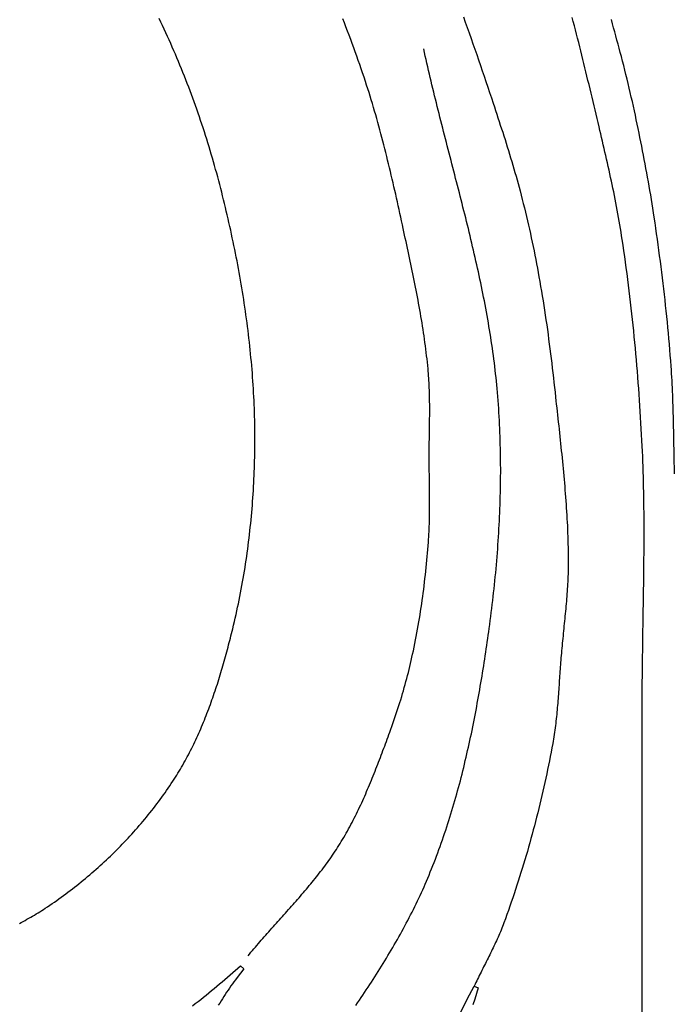
# Model space of a CAD drawing. Units: millimetres. Extents: x 6 to 293, y -119 to 120.
# Drawn here: x 99 to 126, y -96 to -56 of the extents above; entities that cross this region are included whole.
import ezdxf

# ---------------------------------------------------------------- set-up
doc = ezdxf.new("R2010")
doc.units = ezdxf.units.MM
doc.layers.add('Vector Layer 1', color=7, linetype='Continuous', lineweight=30)

msp = doc.modelspace()

# ---------------------------------------------------------------- linework, layer by layer
at = {"layer": 'Vector Layer 1', "color": 18, "lineweight": 30, "true_color": 0x000000, "extrusion": (0, 0, -1)}
msp.add_lwpolyline([(-116.855, -55.39), (-116.935, -55.611), (-117.015, -55.832), (-117.094, -56.053), (-117.172, -56.274), (-117.25, -56.496), (-117.328, -56.718), (-117.405, -56.94), (-117.481, -57.162), (-117.558, -57.384), (-117.633, -57.606), (-117.709, -57.829), (-117.784, -58.051), (-117.858, -58.274), (-117.933, -58.497), (-118.007, -58.72), (-118.08, -58.943), (-118.08, -58.943), (-118.129, -59.092), (-118.178, -59.241), (-118.227, -59.389), (-118.276, -59.538), (-118.325, -59.688), (-118.373, -59.837), (-118.422, -59.986), (-118.47, -60.135), (-118.518, -60.284), (-118.565, -60.434), (-118.612, -60.583), (-118.659, -60.733), (-118.706, -60.883), (-118.752, -61.033), (-118.797, -61.183), (-118.843, -61.333), (-118.887, -61.483), (-118.931, -61.633), (-118.975, -61.784), (-119.018, -61.935), (-119.06, -62.086), (-119.102, -62.237), (-119.143, -62.388), (-119.183, -62.54), (-119.183, -62.54), (-119.229, -62.715), (-119.274, -62.89), (-119.318, -63.065), (-119.361, -63.241), (-119.404, -63.416), (-119.446, -63.592), (-119.488, -63.768), (-119.528, -63.945), (-119.568, -64.121), (-119.608, -64.298), (-119.646, -64.474), (-119.684, -64.651), (-119.721, -64.828), (-119.758, -65.005), (-119.793, -65.183), (-119.828, -65.36), (-119.863, -65.538), (-119.896, -65.715), (-119.929, -65.893), (-119.961, -66.071), (-119.961, -66.071), (-119.996, -66.268), (-120.03, -66.465), (-120.063, -66.662), (-120.096, -66.859), (-120.128, -67.056), (-120.159, -67.253), (-120.189, -67.451), (-120.219, -67.648), (-120.248, -67.846), (-120.277, -68.044), (-120.305, -68.242), (-120.332, -68.44), (-120.359, -68.638), (-120.385, -68.836), (-120.411, -69.034), (-120.436, -69.232), (-120.461, -69.431), (-120.485, -69.629), (-120.509, -69.827), (-120.532, -70.026), (-120.555, -70.224), (-120.577, -70.423), (-120.6, -70.622), (-120.621, -70.82), (-120.643, -71.019), (-120.643, -71.019), (-120.659, -71.165), (-120.674, -71.312), (-120.69, -71.459), (-120.706, -71.605), (-120.722, -71.752), (-120.738, -71.899), (-120.754, -72.046), (-120.77, -72.192), (-120.786, -72.339), (-120.802, -72.486), (-120.818, -72.633), (-120.833, -72.78), (-120.849, -72.926), (-120.864, -73.073), (-120.879, -73.22), (-120.894, -73.367), (-120.909, -73.514), (-120.924, -73.661), (-120.938, -73.808), (-120.952, -73.955), (-120.966, -74.102), (-120.98, -74.249), (-120.993, -74.396), (-121.006, -74.543), (-121.018, -74.69), (-121.03, -74.837), (-121.042, -74.984), (-121.053, -75.131), (-121.064, -75.278), (-121.074, -75.426), (-121.084, -75.573), (-121.094, -75.72), (-121.103, -75.867), (-121.111, -76.014), (-121.119, -76.162), (-121.126, -76.309), (-121.133, -76.456), (-121.139, -76.604), (-121.144, -76.751), (-121.149, -76.898), (-121.153, -77.046), (-121.157, -77.193), (-121.159, -77.34), (-121.161, -77.488), (-121.162, -77.635), (-121.163, -77.783), (-121.163, -77.783), (-121.163, -77.885), (-121.162, -77.986), (-121.16, -78.088), (-121.157, -78.19), (-121.154, -78.292), (-121.151, -78.393), (-121.146, -78.495), (-121.141, -78.597), (-121.136, -78.698), (-121.13, -78.8), (-121.124, -78.902), (-121.117, -79.003), (-121.11, -79.105), (-121.102, -79.206), (-121.094, -79.308), (-121.086, -79.409), (-121.077, -79.511), (-121.068, -79.612), (-121.059, -79.714), (-121.049, -79.815), (-121.039, -79.917), (-121.03, -80.018), (-121.02, -80.12), (-121.009, -80.221), (-120.999, -80.323), (-120.989, -80.424), (-120.979, -80.526), (-120.968, -80.627), (-120.958, -80.728), (-120.948, -80.83), (-120.938, -80.931), (-120.928, -81.033), (-120.918, -81.134), (-120.908, -81.236), (-120.898, -81.337), (-120.889, -81.438), (-120.88, -81.54), (-120.871, -81.641), (-120.871, -81.641), (-120.863, -81.734), (-120.856, -81.827), (-120.849, -81.919), (-120.841, -82.012), (-120.835, -82.105), (-120.828, -82.198), (-120.821, -82.291), (-120.815, -82.384), (-120.809, -82.476), (-120.803, -82.569), (-120.796, -82.662), (-120.79, -82.755), (-120.784, -82.848), (-120.778, -82.941), (-120.771, -83.034), (-120.765, -83.127), (-120.758, -83.22), (-120.752, -83.313), (-120.745, -83.405), (-120.737, -83.498), (-120.73, -83.591), (-120.722, -83.684), (-120.715, -83.776), (-120.706, -83.869), (-120.698, -83.962), (-120.689, -84.054), (-120.679, -84.147), (-120.67, -84.239), (-120.659, -84.331), (-120.649, -84.424), (-120.637, -84.516), (-120.626, -84.608), (-120.613, -84.7), (-120.6, -84.792), (-120.587, -84.884), (-120.573, -84.976), (-120.558, -85.068), (-120.542, -85.159), (-120.526, -85.251), (-120.526, -85.251), (-120.493, -85.43), (-120.459, -85.608), (-120.424, -85.787), (-120.389, -85.966), (-120.353, -86.144), (-120.317, -86.323), (-120.279, -86.501), (-120.241, -86.679), (-120.202, -86.857), (-120.163, -87.035), (-120.123, -87.213), (-120.082, -87.39), (-120.04, -87.568), (-119.998, -87.745), (-119.955, -87.922), (-119.911, -88.099), (-119.866, -88.276), (-119.821, -88.452), (-119.775, -88.629), (-119.728, -88.805), (-119.681, -88.981), (-119.633, -89.157), (-119.584, -89.332), (-119.534, -89.508), (-119.484, -89.683), (-119.433, -89.858), (-119.381, -90.032), (-119.329, -90.207), (-119.276, -90.381), (-119.222, -90.555), (-119.167, -90.729), (-119.112, -90.902), (-119.056, -91.076), (-118.999, -91.249), (-118.942, -91.422), (-118.884, -91.594), (-118.825, -91.766), (-118.765, -91.938), (-118.705, -92.11), (-118.644, -92.281), (-118.582, -92.452), (-118.52, -92.623), (-118.52, -92.623), (-118.492, -92.698), (-118.463, -92.772), (-118.434, -92.846), (-118.404, -92.92), (-118.374, -92.994), (-118.343, -93.067), (-118.311, -93.14), (-118.279, -93.213), (-118.247, -93.286), (-118.214, -93.358), (-118.181, -93.431), (-118.147, -93.503), (-118.113, -93.575), (-118.078, -93.647), (-118.044, -93.719), (-118.009, -93.79), (-117.974, -93.862), (-117.938, -93.933), (-117.903, -94.005), (-117.867, -94.076), (-117.831, -94.147), (-117.795, -94.219), (-117.759, -94.29), (-117.723, -94.361), (-117.687, -94.432), (-117.651, -94.503), (-117.615, -94.575), (-117.579, -94.646), (-117.544, -94.717), (-117.508, -94.789), (-117.473, -94.86), (-117.437, -94.932), (-117.402, -95.003), (-117.368, -95.075), (-117.333, -95.147), (-117.299, -95.219)], dxfattribs=at)
at = {"layer": 'Vector Layer 1', "color": 18, "lineweight": 30, "true_color": 0x000000}
for points in [[(124.203, -97.443), (124.203, -83.761), (124.203, -83.761), (124.203, -83.55), (124.204, -83.34), (124.205, -83.13), (124.206, -82.919), (124.207, -82.709), (124.209, -82.499), (124.211, -82.288), (124.214, -82.078), (124.216, -81.867), (124.219, -81.657), (124.222, -81.446), (124.225, -81.236), (124.228, -81.026), (124.231, -80.815), (124.234, -80.605), (124.238, -80.394), (124.241, -80.184), (124.245, -79.973), (124.248, -79.763), (124.251, -79.553), (124.254, -79.342), (124.258, -79.132), (124.261, -78.921), (124.263, -78.711), (124.266, -78.5), (124.269, -78.29), (124.271, -78.08), (124.273, -77.869), (124.275, -77.659), (124.277, -77.448), (124.278, -77.238), (124.279, -77.028), (124.279, -76.817), (124.279, -76.607), (124.279, -76.397), (124.279, -76.186), (124.278, -75.976), (124.276, -75.766), (124.274, -75.555), (124.271, -75.345), (124.268, -75.135), (124.265, -74.925), (124.26, -74.714), (124.256, -74.504), (124.25, -74.294), (124.244, -74.084), (124.237, -73.874), (124.23, -73.663), (124.222, -73.453), (124.213, -73.243), (124.203, -73.033), (124.203, -73.033), (124.191, -72.796), (124.179, -72.559), (124.166, -72.322), (124.152, -72.085), (124.138, -71.848), (124.124, -71.612), (124.108, -71.375), (124.093, -71.138), (124.076, -70.901), (124.059, -70.665), (124.041, -70.428), (124.023, -70.191), (124.004, -69.955), (123.984, -69.718), (123.964, -69.482), (123.943, -69.245), (123.922, -69.009), (123.899, -68.772), (123.876, -68.536), (123.853, -68.3), (123.829, -68.064), (123.804, -67.828), (123.778, -67.592), (123.752, -67.356), (123.725, -67.12), (123.697, -66.885), (123.669, -66.649), (123.64, -66.414), (123.61, -66.178), (123.579, -65.943), (123.548, -65.708), (123.516, -65.473), (123.483, -65.238), (123.45, -65.003), (123.415, -64.768), (123.38, -64.534), (123.38, -64.534), (123.357, -64.383), (123.333, -64.233), (123.309, -64.082), (123.284, -63.932), (123.258, -63.782), (123.231, -63.632), (123.204, -63.482), (123.177, -63.332), (123.148, -63.182), (123.12, -63.033), (123.09, -62.883), (123.06, -62.734), (123.03, -62.584), (122.999, -62.435), (122.968, -62.286), (122.937, -62.137), (122.905, -61.988), (122.872, -61.839), (122.839, -61.69), (122.806, -61.541), (122.773, -61.393), (122.74, -61.244), (122.706, -61.095), (122.672, -60.947), (122.637, -60.798), (122.603, -60.65), (122.568, -60.501), (122.533, -60.353), (122.498, -60.205), (122.463, -60.057), (122.428, -59.908), (122.428, -59.908), (122.387, -59.735), (122.346, -59.562), (122.305, -59.389), (122.264, -59.215), (122.223, -59.042), (122.182, -58.869), (122.141, -58.696), (122.099, -58.522), (122.058, -58.349), (122.017, -58.176), (121.975, -58.003), (121.933, -57.829), (121.892, -57.656), (121.85, -57.483), (121.807, -57.31), (121.765, -57.137), (121.722, -56.964), (121.68, -56.791), (121.636, -56.618), (121.593, -56.445), (121.549, -56.273), (121.505, -56.1), (121.461, -55.928), (121.416, -55.755), (121.371, -55.583), (121.326, -55.411)], [(98.614, -92.641), (98.692, -92.601), (98.77, -92.56), (98.847, -92.518), (98.924, -92.476), (99.001, -92.434), (99.077, -92.39), (99.154, -92.346), (99.229, -92.302), (99.305, -92.257), (99.38, -92.211), (99.455, -92.165), (99.529, -92.117), (99.603, -92.07), (99.677, -92.021), (99.677, -92.021), (99.772, -91.958), (99.866, -91.894), (99.96, -91.83), (100.053, -91.765), (100.147, -91.699), (100.239, -91.633), (100.332, -91.567), (100.424, -91.499), (100.516, -91.431), (100.608, -91.363), (100.699, -91.294), (100.789, -91.224), (100.88, -91.154), (100.97, -91.083), (101.06, -91.012), (101.149, -90.94), (101.238, -90.867), (101.326, -90.794), (101.414, -90.721), (101.502, -90.647), (101.589, -90.572), (101.676, -90.497), (101.762, -90.421), (101.848, -90.345), (101.933, -90.268), (102.018, -90.191), (102.103, -90.113), (102.187, -90.034), (102.27, -89.956), (102.353, -89.876), (102.436, -89.796), (102.518, -89.716), (102.6, -89.635), (102.681, -89.553), (102.762, -89.472), (102.842, -89.389), (102.922, -89.306), (103.001, -89.223), (103.079, -89.139), (103.157, -89.055), (103.235, -88.97), (103.312, -88.885), (103.388, -88.799), (103.464, -88.713), (103.539, -88.626), (103.614, -88.539), (103.688, -88.451), (103.762, -88.363), (103.835, -88.275), (103.907, -88.186), (103.979, -88.097), (104.05, -88.007), (104.121, -87.917), (104.191, -87.826), (104.26, -87.735), (104.329, -87.643), (104.397, -87.552), (104.465, -87.459), (104.532, -87.367), (104.598, -87.273), (104.663, -87.18), (104.728, -87.086), (104.792, -86.992), (104.856, -86.897), (104.919, -86.802), (104.919, -86.802), (104.972, -86.72), (105.024, -86.638), (105.076, -86.556), (105.127, -86.473), (105.178, -86.389), (105.227, -86.306), (105.277, -86.222), (105.325, -86.137), (105.373, -86.052), (105.42, -85.967), (105.467, -85.882), (105.513, -85.796), (105.559, -85.71), (105.604, -85.623), (105.648, -85.536), (105.692, -85.449), (105.735, -85.361), (105.778, -85.274), (105.82, -85.185), (105.862, -85.097), (105.903, -85.008), (105.943, -84.919), (105.983, -84.83), (106.023, -84.74), (106.062, -84.65), (106.1, -84.56), (106.138, -84.47), (106.176, -84.379), (106.213, -84.289), (106.25, -84.197), (106.286, -84.106), (106.321, -84.015), (106.356, -83.923), (106.391, -83.831), (106.425, -83.739), (106.459, -83.647), (106.493, -83.554), (106.526, -83.462), (106.558, -83.369), (106.591, -83.276), (106.622, -83.183), (106.654, -83.089), (106.685, -82.996), (106.715, -82.902), (106.746, -82.809), (106.776, -82.715), (106.805, -82.621), (106.834, -82.527), (106.863, -82.433), (106.892, -82.338), (106.92, -82.244), (106.948, -82.15), (106.975, -82.055), (107.002, -81.96), (107.029, -81.866), (107.056, -81.771), (107.082, -81.676), (107.108, -81.582), (107.134, -81.487), (107.16, -81.392), (107.185, -81.297), (107.21, -81.202), (107.234, -81.107), (107.259, -81.013), (107.283, -80.918), (107.307, -80.823), (107.331, -80.728), (107.354, -80.633), (107.378, -80.538), (107.378, -80.538), (107.413, -80.391), (107.448, -80.244), (107.483, -80.097), (107.516, -79.95), (107.549, -79.802), (107.581, -79.654), (107.612, -79.506), (107.642, -79.358), (107.672, -79.209), (107.701, -79.061), (107.729, -78.912), (107.757, -78.763), (107.784, -78.614), (107.81, -78.464), (107.835, -78.315), (107.86, -78.165), (107.884, -78.016), (107.907, -77.866), (107.93, -77.716), (107.952, -77.566), (107.973, -77.415), (107.993, -77.265), (108.013, -77.115), (108.032, -76.964), (108.05, -76.813), (108.068, -76.663), (108.085, -76.512), (108.101, -76.361), (108.117, -76.21), (108.132, -76.059), (108.146, -75.908), (108.159, -75.756), (108.172, -75.605), (108.184, -75.454), (108.196, -75.303), (108.207, -75.151), (108.217, -75), (108.226, -74.848), (108.235, -74.697), (108.243, -74.545), (108.25, -74.394), (108.257, -74.242), (108.263, -74.09), (108.269, -73.939), (108.274, -73.787), (108.278, -73.636), (108.281, -73.484), (108.284, -73.333), (108.286, -73.181), (108.288, -73.03), (108.289, -72.878), (108.289, -72.727), (108.289, -72.576), (108.288, -72.424), (108.286, -72.273), (108.284, -72.122), (108.284, -72.122), (108.281, -71.961), (108.277, -71.801), (108.272, -71.641), (108.267, -71.48), (108.26, -71.32), (108.253, -71.16), (108.246, -70.999), (108.237, -70.839), (108.228, -70.679), (108.218, -70.518), (108.208, -70.358), (108.196, -70.198), (108.184, -70.038), (108.172, -69.878), (108.158, -69.718), (108.144, -69.557), (108.129, -69.397), (108.114, -69.237), (108.098, -69.078), (108.081, -68.918), (108.064, -68.758), (108.046, -68.598), (108.027, -68.438), (108.007, -68.279), (107.987, -68.119), (107.967, -67.96), (107.945, -67.8), (107.923, -67.641), (107.901, -67.481), (107.878, -67.322), (107.854, -67.163), (107.829, -67.004), (107.804, -66.845), (107.779, -66.686), (107.753, -66.527), (107.726, -66.369), (107.699, -66.21), (107.671, -66.052), (107.642, -65.893), (107.613, -65.735), (107.584, -65.577), (107.554, -65.419), (107.523, -65.261), (107.492, -65.103), (107.46, -64.945), (107.428, -64.788), (107.395, -64.63), (107.362, -64.473), (107.328, -64.316), (107.294, -64.159), (107.259, -64.002), (107.224, -63.845), (107.188, -63.688), (107.152, -63.532), (107.115, -63.376), (107.078, -63.219), (107.04, -63.063), (107.002, -62.907), (106.964, -62.752), (106.925, -62.596), (106.925, -62.596), (106.885, -62.44), (106.845, -62.284), (106.804, -62.127), (106.762, -61.971), (106.72, -61.816), (106.677, -61.66), (106.633, -61.504), (106.589, -61.349), (106.544, -61.193), (106.499, -61.038), (106.453, -60.883), (106.406, -60.729), (106.358, -60.574), (106.31, -60.42), (106.262, -60.265), (106.212, -60.111), (106.162, -59.957), (106.112, -59.804), (106.06, -59.65), (106.008, -59.497), (105.956, -59.344), (105.902, -59.191), (105.849, -59.039), (105.794, -58.887), (105.739, -58.735), (105.683, -58.583), (105.626, -58.431), (105.569, -58.28), (105.511, -58.129), (105.453, -57.978), (105.394, -57.828), (105.334, -57.677), (105.273, -57.528), (105.212, -57.378), (105.15, -57.229), (105.088, -57.08), (105.025, -56.931), (104.961, -56.782), (104.896, -56.634), (104.831, -56.487), (104.765, -56.339), (104.699, -56.192), (104.632, -56.045), (104.564, -55.899), (104.495, -55.753), (104.426, -55.607), (104.356, -55.462)], [(108.011, -93.976), (108.07, -93.904), (108.129, -93.832), (108.189, -93.761), (108.249, -93.689), (108.309, -93.618), (108.37, -93.547), (108.431, -93.476), (108.492, -93.406), (108.553, -93.335), (108.614, -93.265), (108.676, -93.195), (108.737, -93.125), (108.799, -93.055), (108.861, -92.985), (108.923, -92.915), (108.985, -92.845), (109.047, -92.776), (109.109, -92.706), (109.172, -92.636), (109.234, -92.567), (109.296, -92.497), (109.359, -92.428), (109.421, -92.358), (109.483, -92.288), (109.546, -92.219), (109.608, -92.149), (109.67, -92.079), (109.732, -92.01), (109.794, -91.94), (109.856, -91.87), (109.918, -91.8), (109.979, -91.73), (110.041, -91.659), (110.102, -91.589), (110.163, -91.518), (110.224, -91.448), (110.285, -91.377), (110.345, -91.306), (110.405, -91.235), (110.465, -91.164), (110.525, -91.092), (110.584, -91.02), (110.643, -90.948), (110.702, -90.876), (110.76, -90.804), (110.818, -90.731), (110.876, -90.658), (110.933, -90.585), (110.99, -90.511), (111.047, -90.437), (111.103, -90.363), (111.159, -90.289), (111.214, -90.214), (111.268, -90.139), (111.323, -90.063), (111.376, -89.988), (111.43, -89.911), (111.482, -89.835), (111.535, -89.758), (111.586, -89.681), (111.637, -89.603), (111.688, -89.525), (111.738, -89.446), (111.787, -89.367), (111.787, -89.367), (111.839, -89.281), (111.891, -89.196), (111.942, -89.109), (111.992, -89.023), (112.042, -88.936), (112.091, -88.849), (112.139, -88.761), (112.187, -88.673), (112.234, -88.585), (112.281, -88.496), (112.327, -88.407), (112.372, -88.318), (112.417, -88.228), (112.462, -88.138), (112.506, -88.048), (112.549, -87.958), (112.592, -87.867), (112.635, -87.776), (112.677, -87.685), (112.719, -87.594), (112.76, -87.502), (112.801, -87.41), (112.841, -87.318), (112.881, -87.226), (112.921, -87.133), (112.96, -87.041), (112.999, -86.948), (113.038, -86.855), (113.076, -86.762), (113.114, -86.669), (113.152, -86.576), (113.189, -86.482), (113.226, -86.389), (113.263, -86.295), (113.3, -86.201), (113.336, -86.107), (113.373, -86.013), (113.409, -85.919), (113.444, -85.825), (113.48, -85.731), (113.516, -85.637), (113.551, -85.543), (113.586, -85.449), (113.621, -85.354), (113.656, -85.26), (113.691, -85.166), (113.726, -85.072), (113.761, -84.977), (113.795, -84.883), (113.83, -84.789), (113.83, -84.789), (113.874, -84.668), (113.918, -84.547), (113.961, -84.426), (114.003, -84.305), (114.045, -84.183), (114.086, -84.062), (114.126, -83.94), (114.166, -83.817), (114.206, -83.695), (114.244, -83.572), (114.282, -83.45), (114.32, -83.326), (114.356, -83.203), (114.393, -83.08), (114.428, -82.956), (114.463, -82.832), (114.497, -82.708), (114.53, -82.584), (114.563, -82.46), (114.595, -82.335), (114.626, -82.21), (114.656, -82.086), (114.686, -81.961), (114.715, -81.835), (114.743, -81.71), (114.771, -81.584), (114.771, -81.584), (114.802, -81.438), (114.833, -81.291), (114.862, -81.143), (114.891, -80.996), (114.92, -80.848), (114.947, -80.701), (114.974, -80.553), (115, -80.405), (115.026, -80.257), (115.051, -80.108), (115.075, -79.96), (115.098, -79.811), (115.121, -79.663), (115.143, -79.514), (115.164, -79.365), (115.185, -79.216), (115.205, -79.067), (115.224, -78.918), (115.243, -78.769), (115.261, -78.62), (115.278, -78.47), (115.295, -78.321), (115.311, -78.171), (115.327, -78.022), (115.342, -77.872), (115.356, -77.723), (115.37, -77.573), (115.383, -77.423), (115.396, -77.273), (115.408, -77.124), (115.419, -76.974), (115.419, -76.974), (115.427, -76.867), (115.434, -76.76), (115.44, -76.653), (115.445, -76.546), (115.45, -76.438), (115.454, -76.331), (115.458, -76.224), (115.461, -76.117), (115.463, -76.01), (115.465, -75.902), (115.467, -75.795), (115.468, -75.688), (115.468, -75.58), (115.469, -75.473), (115.469, -75.366), (115.468, -75.258), (115.468, -75.151), (115.467, -75.044), (115.466, -74.936), (115.465, -74.829), (115.464, -74.721), (115.462, -74.614), (115.461, -74.507), (115.46, -74.399), (115.458, -74.292), (115.457, -74.184), (115.456, -74.077), (115.454, -73.97), (115.454, -73.862), (115.453, -73.755), (115.452, -73.648), (115.452, -73.54), (115.452, -73.54), (115.452, -73.443), (115.452, -73.346), (115.452, -73.249), (115.453, -73.152), (115.454, -73.055), (115.455, -72.958), (115.456, -72.861), (115.458, -72.764), (115.459, -72.667), (115.46, -72.57), (115.462, -72.473), (115.463, -72.376), (115.464, -72.279), (115.466, -72.182), (115.467, -72.084), (115.468, -71.987), (115.469, -71.89), (115.47, -71.793), (115.47, -71.696), (115.47, -71.599), (115.471, -71.502), (115.47, -71.405), (115.47, -71.308), (115.469, -71.211), (115.467, -71.114), (115.466, -71.017), (115.464, -70.92), (115.461, -70.823), (115.458, -70.726), (115.454, -70.63), (115.45, -70.533), (115.446, -70.436), (115.44, -70.339), (115.434, -70.243), (115.428, -70.146), (115.42, -70.049), (115.412, -69.953), (115.404, -69.856), (115.404, -69.856), (115.39, -69.721), (115.377, -69.585), (115.362, -69.45), (115.346, -69.315), (115.33, -69.18), (115.313, -69.045), (115.296, -68.91), (115.278, -68.775), (115.259, -68.64), (115.24, -68.505), (115.22, -68.37), (115.199, -68.236), (115.178, -68.101), (115.156, -67.967), (115.134, -67.833), (115.112, -67.698), (115.089, -67.564), (115.065, -67.43), (115.041, -67.296), (115.017, -67.162), (114.992, -67.028), (114.967, -66.894), (114.941, -66.76), (114.915, -66.626), (114.889, -66.493), (114.862, -66.359), (114.835, -66.225), (114.808, -66.092), (114.781, -65.958), (114.753, -65.825), (114.726, -65.691), (114.698, -65.558), (114.67, -65.425), (114.641, -65.291), (114.613, -65.158), (114.584, -65.025), (114.556, -64.891), (114.527, -64.758), (114.498, -64.625), (114.469, -64.492), (114.441, -64.359), (114.412, -64.226), (114.383, -64.093), (114.383, -64.093), (114.349, -63.936), (114.315, -63.78), (114.281, -63.623), (114.247, -63.467), (114.212, -63.31), (114.178, -63.153), (114.143, -62.997), (114.108, -62.84), (114.073, -62.684), (114.037, -62.528), (114.001, -62.371), (113.966, -62.215), (113.929, -62.059), (113.893, -61.903), (113.856, -61.747), (113.819, -61.591), (113.781, -61.435), (113.743, -61.279), (113.705, -61.123), (113.666, -60.968), (113.627, -60.812), (113.588, -60.657), (113.548, -60.502), (113.507, -60.347), (113.466, -60.192), (113.425, -60.037), (113.383, -59.882), (113.34, -59.728), (113.297, -59.574), (113.253, -59.419), (113.209, -59.266), (113.164, -59.112), (113.119, -58.958), (113.072, -58.805), (113.026, -58.652), (112.978, -58.499), (112.93, -58.346), (112.881, -58.194), (112.831, -58.041), (112.831, -58.041), (112.774, -57.868), (112.716, -57.695), (112.657, -57.522), (112.598, -57.35), (112.537, -57.178), (112.476, -57.005), (112.415, -56.834), (112.353, -56.662), (112.29, -56.491), (112.226, -56.32), (112.162, -56.149), (112.097, -55.978), (112.032, -55.807), (111.966, -55.637), (111.899, -55.467)], [(125.535, -74.168), (125.531, -74.021), (125.526, -73.873), (125.522, -73.726), (125.519, -73.579), (125.515, -73.432), (125.512, -73.284), (125.509, -73.137), (125.506, -72.99), (125.503, -72.843), (125.501, -72.695), (125.498, -72.548), (125.495, -72.401), (125.492, -72.253), (125.489, -72.106), (125.486, -71.959), (125.482, -71.812), (125.479, -71.664), (125.475, -71.517), (125.471, -71.37), (125.466, -71.223), (125.461, -71.076), (125.456, -70.929), (125.45, -70.781), (125.443, -70.634), (125.436, -70.487), (125.429, -70.34), (125.421, -70.193), (125.412, -70.046), (125.402, -69.899), (125.392, -69.752), (125.392, -69.752), (125.375, -69.525), (125.357, -69.297), (125.339, -69.069), (125.319, -68.842), (125.299, -68.614), (125.279, -68.387), (125.257, -68.159), (125.235, -67.932), (125.212, -67.704), (125.189, -67.477), (125.165, -67.25), (125.14, -67.023), (125.114, -66.796), (125.088, -66.569), (125.061, -66.342), (125.034, -66.115), (125.006, -65.888), (124.978, -65.661), (124.948, -65.435), (124.919, -65.208), (124.889, -64.982), (124.858, -64.755), (124.826, -64.529), (124.795, -64.303), (124.762, -64.077), (124.729, -63.851), (124.696, -63.625), (124.696, -63.625), (124.669, -63.442), (124.64, -63.259), (124.611, -63.076), (124.582, -62.894), (124.551, -62.711), (124.521, -62.529), (124.489, -62.346), (124.457, -62.164), (124.424, -61.982), (124.391, -61.8), (124.357, -61.618), (124.323, -61.436), (124.289, -61.254), (124.254, -61.073), (124.218, -60.891), (124.182, -60.71), (124.146, -60.528), (124.109, -60.347), (124.072, -60.166), (124.035, -59.984), (123.997, -59.803), (123.959, -59.622), (123.959, -59.622), (123.92, -59.436), (123.88, -59.249), (123.839, -59.063), (123.797, -58.876), (123.755, -58.69), (123.712, -58.504), (123.668, -58.319), (123.624, -58.133), (123.579, -57.947), (123.534, -57.762), (123.488, -57.577), (123.441, -57.392), (123.394, -57.207), (123.345, -57.023), (123.345, -57.023), (123.301, -56.853), (123.256, -56.684), (123.211, -56.515), (123.166, -56.346), (123.12, -56.178), (123.074, -56.009), (123.028, -55.84), (122.981, -55.672), (122.934, -55.503)], [(112.436, -96.013), (112.508, -95.907), (112.581, -95.801), (112.652, -95.695), (112.724, -95.589), (112.795, -95.482), (112.866, -95.375), (112.937, -95.268), (113.007, -95.161), (113.077, -95.054), (113.147, -94.946), (113.216, -94.838), (113.285, -94.73), (113.353, -94.622), (113.422, -94.514), (113.489, -94.405), (113.557, -94.296), (113.624, -94.187), (113.69, -94.078), (113.756, -93.968), (113.822, -93.858), (113.887, -93.748), (113.952, -93.638), (114.016, -93.527), (114.08, -93.417), (114.143, -93.306), (114.205, -93.194), (114.268, -93.083), (114.329, -92.971), (114.391, -92.859), (114.451, -92.746), (114.511, -92.634), (114.571, -92.521), (114.63, -92.408), (114.688, -92.294), (114.746, -92.18), (114.803, -92.066), (114.86, -91.952), (114.915, -91.837), (114.971, -91.722), (115.025, -91.607), (115.079, -91.491), (115.133, -91.375), (115.186, -91.259), (115.238, -91.142), (115.289, -91.025), (115.339, -90.908), (115.389, -90.79), (115.389, -90.79), (115.444, -90.66), (115.497, -90.53), (115.55, -90.399), (115.602, -90.269), (115.654, -90.137), (115.704, -90.006), (115.754, -89.874), (115.804, -89.742), (115.852, -89.61), (115.9, -89.478), (115.948, -89.345), (115.994, -89.212), (116.04, -89.079), (116.086, -88.945), (116.13, -88.811), (116.174, -88.677), (116.218, -88.543), (116.261, -88.409), (116.303, -88.274), (116.345, -88.139), (116.386, -88.004), (116.426, -87.869), (116.466, -87.733), (116.506, -87.598), (116.544, -87.462), (116.582, -87.326), (116.62, -87.19), (116.657, -87.053), (116.694, -86.917), (116.73, -86.78), (116.765, -86.643), (116.8, -86.506), (116.835, -86.369), (116.869, -86.231), (116.902, -86.094), (116.935, -85.956), (116.968, -85.818), (117, -85.68), (117.031, -85.542), (117.062, -85.404), (117.093, -85.266), (117.123, -85.127), (117.153, -84.989), (117.182, -84.85), (117.211, -84.711), (117.24, -84.572), (117.268, -84.433), (117.295, -84.294), (117.323, -84.155), (117.35, -84.016), (117.376, -83.877), (117.402, -83.737), (117.428, -83.598), (117.453, -83.458), (117.478, -83.319), (117.503, -83.179), (117.527, -83.04), (117.551, -82.9), (117.575, -82.76), (117.598, -82.62), (117.621, -82.481), (117.644, -82.341), (117.667, -82.201), (117.689, -82.061), (117.711, -81.921), (117.732, -81.781), (117.753, -81.642), (117.774, -81.502), (117.795, -81.362), (117.816, -81.222), (117.836, -81.082), (117.856, -80.942), (117.876, -80.803), (117.896, -80.663), (117.915, -80.523), (117.915, -80.523), (117.937, -80.36), (117.959, -80.197), (117.98, -80.034), (118.001, -79.871), (118.021, -79.708), (118.041, -79.544), (118.06, -79.381), (118.079, -79.217), (118.098, -79.054), (118.115, -78.89), (118.133, -78.726), (118.15, -78.562), (118.166, -78.398), (118.182, -78.234), (118.197, -78.07), (118.211, -77.906), (118.226, -77.741), (118.239, -77.577), (118.252, -77.413), (118.265, -77.248), (118.276, -77.084), (118.288, -76.919), (118.298, -76.755), (118.309, -76.59), (118.318, -76.425), (118.327, -76.261), (118.335, -76.096), (118.343, -75.931), (118.35, -75.766), (118.357, -75.602), (118.363, -75.437), (118.368, -75.272), (118.373, -75.107), (118.377, -74.942), (118.38, -74.778), (118.383, -74.613), (118.385, -74.448), (118.386, -74.283), (118.387, -74.118), (118.387, -73.954), (118.386, -73.789), (118.385, -73.624), (118.383, -73.459), (118.381, -73.295), (118.377, -73.13), (118.373, -72.965), (118.369, -72.801), (118.363, -72.636), (118.357, -72.472), (118.35, -72.307), (118.343, -72.143), (118.334, -71.979), (118.325, -71.815), (118.315, -71.65), (118.305, -71.486), (118.294, -71.322), (118.282, -71.158), (118.269, -70.994), (118.255, -70.83), (118.241, -70.667), (118.241, -70.667), (118.227, -70.515), (118.212, -70.364), (118.196, -70.213), (118.18, -70.062), (118.163, -69.911), (118.145, -69.76), (118.127, -69.61), (118.108, -69.459), (118.088, -69.309), (118.067, -69.158), (118.046, -69.008), (118.024, -68.858), (118.002, -68.708), (117.979, -68.558), (117.955, -68.408), (117.931, -68.259), (117.906, -68.109), (117.881, -67.959), (117.855, -67.81), (117.828, -67.66), (117.801, -67.511), (117.773, -67.362), (117.745, -67.213), (117.717, -67.064), (117.688, -66.915), (117.658, -66.766), (117.628, -66.617), (117.597, -66.468), (117.567, -66.319), (117.535, -66.171), (117.503, -66.022), (117.471, -65.874), (117.439, -65.725), (117.406, -65.577), (117.373, -65.428), (117.339, -65.28), (117.305, -65.132), (117.271, -64.983), (117.236, -64.835), (117.202, -64.687), (117.166, -64.539), (117.131, -64.391), (117.095, -64.243), (117.059, -64.095), (117.023, -63.947), (116.987, -63.799), (116.95, -63.652), (116.914, -63.504), (116.877, -63.356), (116.839, -63.208), (116.802, -63.06), (116.765, -62.913), (116.727, -62.765), (116.689, -62.617), (116.652, -62.47), (116.614, -62.322), (116.576, -62.174), (116.538, -62.027), (116.5, -61.879), (116.462, -61.732), (116.423, -61.584), (116.385, -61.436), (116.347, -61.289), (116.309, -61.141), (116.271, -60.994), (116.232, -60.846), (116.194, -60.698), (116.156, -60.551), (116.118, -60.403), (116.08, -60.255), (116.042, -60.108), (116.005, -59.96), (115.967, -59.812), (115.93, -59.665), (115.892, -59.517), (115.855, -59.369), (115.818, -59.221), (115.781, -59.074), (115.745, -58.926), (115.708, -58.778), (115.672, -58.63), (115.636, -58.482), (115.6, -58.334), (115.565, -58.186), (115.529, -58.038), (115.494, -57.89), (115.46, -57.742), (115.425, -57.594), (115.391, -57.445), (115.358, -57.297), (115.324, -57.149), (115.291, -57), (115.259, -56.852), (115.226, -56.703)], [(105.725, -96.026), (105.838, -95.939), (105.952, -95.852), (106.064, -95.764), (106.176, -95.676), (106.288, -95.587), (106.4, -95.497), (106.51, -95.407), (106.621, -95.317), (106.731, -95.225), (106.84, -95.133), (106.949, -95.041), (107.058, -94.948), (107.166, -94.854), (107.273, -94.76), (107.273, -94.76), (107.696, -94.383), (107.696, -94.383), (107.829, -94.507), (107.829, -94.507), (107.554, -94.871), (107.554, -94.871), (107.491, -94.956), (107.429, -95.041), (107.368, -95.127), (107.307, -95.213), (107.247, -95.299), (107.187, -95.386), (107.128, -95.473), (107.069, -95.561), (107.012, -95.649), (106.954, -95.738), (106.898, -95.827), (106.842, -95.916), (106.786, -96.005)], [(116.73, -96.32), (116.918, -95.952), (117.106, -95.584), (117.295, -95.217), (117.295, -95.217), (117.468, -95.289), (117.468, -95.289), (117.394, -95.524), (117.32, -95.759), (117.245, -95.994)]]:
    msp.add_lwpolyline(points, dxfattribs=at)
for centre, radius in [((125.652, 0.076), 119.571), ((125.512, -0.015), 118.142)]:
    msp.add_circle(centre, radius, dxfattribs=at)

doc.saveas('drawing.dxf')
